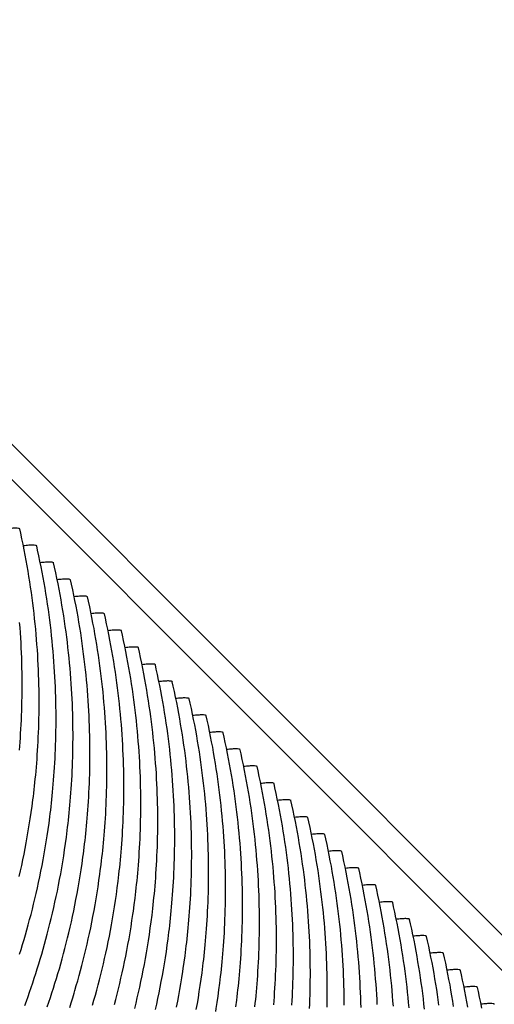
# Model space of a CAD drawing. Units: millimetres. Extents: x 0 to 297, y 0 to 210.
# Drawn here: x 261 to 264, y 147 to 152 of the extents above; entities that cross this region are included whole.
import ezdxf

# ---------------------------------------------------------------- set-up
doc = ezdxf.new("R2010")
doc.units = ezdxf.units.MM
doc.header["$LTSCALE"] = 16.335
doc.layers.get('0').update_dxf_attribs({"linetype": 'CONTINUOUS'})
doc.layers.add('DTM_AXIS', color=7, linetype='CONTINUOUS')

msp = doc.modelspace()

# ---------------------------------------------------------------- linework, layer by layer
at = {"color": 7, "linetype": 'CONTINUOUS'}
for p, q in [((269.02042, 142.1979), (251.57067, 159.65031)), ((251.75262, 159.65031), (269.20237, 142.1979))]:
    msp.add_line(p, q, dxfattribs=at)
at = {"layer": 'DTM_AXIS', "color": 7, "linetype": 'CONTINUOUS'}
for p, q in [((261.14898, 149.85849), (261.14837, 149.85939)), ((261.23623, 149.77123), (261.23562, 149.77213)), ((261.32348, 149.68396), (261.32287, 149.68487)), ((261.41073, 149.5967), (261.41012, 149.59761)), ((261.49798, 149.50944), (261.49736, 149.51035)), ((261.58523, 149.42218), (261.58461, 149.42308)), ((261.67247, 149.33492), (261.67186, 149.33582)), ((261.75972, 149.24765), (261.75911, 149.24856)), ((261.84697, 149.16039), (261.84636, 149.1613)), ((261.93422, 149.07313), (261.93361, 149.07404)), ((262.02147, 148.98587), (262.02086, 148.98677)), ((262.10872, 148.89861), (262.10811, 148.89951)), ((262.19597, 148.81134), (262.19535, 148.81225)), ((262.28322, 148.72408), (262.2826, 148.72499)), ((262.37046, 148.63682), (262.36985, 148.63773)), ((262.45771, 148.54956), (262.4571, 148.55046)), ((261.21224, 148.43305), (261.21664, 148.46645)), ((262.54496, 148.4623), (262.54435, 148.4632)), ((261.20294, 148.36869), (261.20767, 148.40052)), ((261.20767, 148.40052), (261.21224, 148.43305)), ((261.19801, 148.33732), (261.20294, 148.36869)), ((261.29492, 148.31326), (261.29949, 148.34579)), ((261.29949, 148.34579), (261.30389, 148.37918)), ((262.63221, 148.37503), (262.6316, 148.37594)), ((261.18762, 148.27584), (261.1929, 148.30637)), ((261.1929, 148.30637), (261.19801, 148.33732)), ((261.29019, 148.28143), (261.29492, 148.31326)), ((261.38896, 148.27509), (261.39329, 148.30903)), ((261.17654, 148.21597), (261.18216, 148.24571)), ((261.18216, 148.24571), (261.18762, 148.27584)), ((261.28015, 148.21911), (261.28526, 148.25005)), ((261.28526, 148.25005), (261.29019, 148.28143)), ((261.38447, 148.24217), (261.38896, 148.27509)), ((262.71946, 148.28777), (262.71885, 148.28868)), ((261.17076, 148.18661), (261.17654, 148.21597)), ((261.27486, 148.18858), (261.28015, 148.21911)), ((261.37499, 148.17842), (261.37983, 148.21002)), ((261.37983, 148.21002), (261.38447, 148.24217)), ((262.80671, 148.20051), (262.8061, 148.20142)), ((261.15876, 148.12898), (261.16484, 148.15761)), ((261.16484, 148.15761), (261.17076, 148.18661)), ((261.26379, 148.1287), (261.26941, 148.15845)), ((261.26941, 148.15845), (261.27486, 148.18858)), ((261.36478, 148.11653), (261.36998, 148.14727)), ((261.36998, 148.14727), (261.37499, 148.17842)), ((261.46942, 148.13873), (261.47399, 148.17127)), ((261.1462, 148.07274), (261.15255, 148.10069)), ((261.15255, 148.10069), (261.15876, 148.12898)), ((261.25209, 148.07035), (261.25801, 148.09934)), ((261.25801, 148.09934), (261.26379, 148.1287)), ((261.35941, 148.0862), (261.36478, 148.11653)), ((261.45976, 148.07553), (261.46468, 148.1069)), ((261.46468, 148.1069), (261.46942, 148.13873)), ((262.89396, 148.11325), (262.89334, 148.11415)), ((261.2398, 148.01343), (261.24601, 148.04172)), ((261.24601, 148.04172), (261.25209, 148.07035)), ((261.34817, 148.02672), (261.35387, 148.05627)), ((261.35387, 148.05627), (261.35941, 148.0862)), ((261.44936, 148.01405), (261.45465, 148.04459)), ((261.45465, 148.04459), (261.45976, 148.07553)), ((261.55193, 148.01964), (261.55667, 148.05147)), ((261.55667, 148.05147), (261.56124, 148.08401)), ((261.6507, 148.0133), (261.65503, 148.04725)), ((261.23345, 147.98548), (261.2398, 148.01343)), ((261.33632, 147.96873), (261.34232, 147.99754)), ((261.34232, 147.99754), (261.34817, 148.02672)), ((261.44391, 147.98392), (261.44936, 148.01405)), ((261.54701, 147.98827), (261.55193, 148.01964)), ((261.64622, 147.98038), (261.6507, 148.0133)), ((262.98121, 148.02599), (262.98059, 148.02689)), ((261.22036, 147.93055), (261.22697, 147.95785)), ((261.22697, 147.95785), (261.23345, 147.98548)), ((261.32389, 147.91215), (261.33017, 147.94027)), ((261.33017, 147.94027), (261.33632, 147.96873)), ((261.43251, 147.92482), (261.43829, 147.95418)), ((261.43829, 147.95418), (261.44391, 147.98392)), ((261.53661, 147.92679), (261.5419, 147.95733)), ((261.5419, 147.95733), (261.54701, 147.98827)), ((261.63674, 147.91663), (261.64157, 147.94823)), ((261.64157, 147.94823), (261.64622, 147.98038)), ((261.73795, 147.92604), (261.74228, 147.95998)), ((263.06845, 147.93872), (263.06784, 147.93963)), ((261.20677, 147.87683), (261.21362, 147.90354)), ((261.21362, 147.90354), (261.22036, 147.93055)), ((261.31747, 147.88437), (261.32389, 147.91215)), ((261.42051, 147.86719), (261.42658, 147.89583)), ((261.42658, 147.89583), (261.43251, 147.92482)), ((261.52554, 147.86692), (261.53115, 147.89666)), ((261.53115, 147.89666), (261.53661, 147.92679)), ((261.63172, 147.88548), (261.63674, 147.91663)), ((261.1927, 147.82425), (261.19979, 147.8504)), ((261.19979, 147.8504), (261.20677, 147.87683)), ((261.30425, 147.82974), (261.31093, 147.8569)), ((261.31093, 147.8569), (261.31747, 147.88437)), ((261.40795, 147.81096), (261.4143, 147.83891)), ((261.4143, 147.83891), (261.42051, 147.86719)), ((261.51976, 147.83756), (261.52554, 147.86692)), ((261.62115, 147.82441), (261.62652, 147.85475)), ((261.62652, 147.85475), (261.63172, 147.88548)), ((261.7215, 147.81374), (261.72643, 147.84512)), ((261.72643, 147.84512), (261.73116, 147.87695)), ((261.82072, 147.80586), (261.8252, 147.83878)), ((261.8252, 147.83878), (261.82953, 147.87272)), ((263.1557, 147.85146), (263.15509, 147.85237)), ((261.17819, 147.77277), (261.1855, 147.79837)), ((261.1855, 147.79837), (261.1927, 147.82425)), ((261.29054, 147.77632), (261.29746, 147.80289)), ((261.29746, 147.80289), (261.30425, 147.82974)), ((261.40146, 147.78333), (261.40795, 147.81096)), ((261.50776, 147.77993), (261.51383, 147.80857)), ((261.51383, 147.80857), (261.51976, 147.83756)), ((261.60992, 147.76493), (261.61561, 147.79448)), ((261.61561, 147.79448), (261.62115, 147.82441)), ((261.7164, 147.7828), (261.7215, 147.81374)), ((261.81607, 147.77371), (261.82072, 147.80586)), ((261.16326, 147.72235), (261.17078, 147.74743)), ((261.17078, 147.74743), (261.17819, 147.77277)), ((261.27636, 147.72401), (261.28351, 147.75003)), ((261.28351, 147.75003), (261.29054, 147.77632)), ((261.38812, 147.72902), (261.39485, 147.75602)), ((261.39485, 147.75602), (261.40146, 147.78333)), ((261.4952, 147.72369), (261.50155, 147.75164)), ((261.50155, 147.75164), (261.50776, 147.77993)), ((261.60406, 147.73575), (261.60992, 147.76493)), ((261.70565, 147.72214), (261.71111, 147.75227)), ((261.71111, 147.75227), (261.7164, 147.7828)), ((261.80622, 147.71096), (261.81124, 147.74211)), ((261.81124, 147.74211), (261.81607, 147.77371)), ((261.90797, 147.7186), (261.91245, 147.75151)), ((261.91245, 147.75151), (261.91678, 147.78546)), ((263.24295, 147.7642), (263.24234, 147.76511)), ((261.14795, 147.67297), (261.15565, 147.69753)), ((261.15565, 147.69753), (261.16326, 147.72235)), ((261.26174, 147.6728), (261.2691, 147.69827)), ((261.2691, 147.69827), (261.27636, 147.72401)), ((261.37429, 147.67587), (261.38126, 147.7023)), ((261.38126, 147.7023), (261.38812, 147.72902)), ((261.4821, 147.66876), (261.48871, 147.69607)), ((261.48871, 147.69607), (261.4952, 147.72369)), ((261.59192, 147.67848), (261.59806, 147.70694)), ((261.59806, 147.70694), (261.60406, 147.73575)), ((261.69426, 147.66303), (261.70003, 147.69239)), ((261.70003, 147.69239), (261.70565, 147.72214)), ((261.80102, 147.68022), (261.80622, 147.71096)), ((261.89849, 147.65484), (261.90332, 147.68645)), ((261.90332, 147.68645), (261.90797, 147.7186)), ((261.9997, 147.66425), (262.00403, 147.6982)), ((261.24672, 147.62265), (261.25428, 147.64759)), ((261.25428, 147.64759), (261.26174, 147.6728)), ((261.35999, 147.62385), (261.3672, 147.64972)), ((261.3672, 147.64972), (261.37429, 147.67587)), ((261.46851, 147.61504), (261.47537, 147.64175)), ((261.47537, 147.64175), (261.4821, 147.66876)), ((261.57922, 147.62258), (261.58564, 147.65037)), ((261.58564, 147.65037), (261.59192, 147.67848)), ((261.68833, 147.63404), (261.69426, 147.66303)), ((261.79011, 147.61996), (261.79565, 147.64989)), ((261.79565, 147.64989), (261.80102, 147.68022)), ((261.89347, 147.6237), (261.89849, 147.65484)), ((261.99522, 147.63133), (261.9997, 147.66425)), ((263.3302, 147.67694), (263.32959, 147.67784)), ((261.23131, 147.57351), (261.23906, 147.59795)), ((261.23906, 147.59795), (261.24672, 147.62265)), ((261.34527, 147.5729), (261.35269, 147.59824)), ((261.35269, 147.59824), (261.35999, 147.62385)), ((261.45445, 147.56246), (261.46154, 147.58861)), ((261.46154, 147.58861), (261.46851, 147.61504)), ((261.566, 147.56796), (261.57267, 147.59511)), ((261.57267, 147.59511), (261.57922, 147.62258)), ((261.67604, 147.57712), (261.68226, 147.60541)), ((261.68226, 147.60541), (261.68833, 147.63404)), ((261.77856, 147.56123), (261.78441, 147.59041)), ((261.78441, 147.59041), (261.79011, 147.61996)), ((261.8829, 147.56263), (261.88827, 147.59296)), ((261.88827, 147.59296), (261.89347, 147.6237)), ((262.08695, 147.57699), (262.09128, 147.61094)), ((263.41745, 147.58968), (263.41684, 147.59058)), ((261.21555, 147.52537), (261.22347, 147.54932)), ((261.22347, 147.54932), (261.23131, 147.57351)), ((261.33015, 147.52301), (261.33776, 147.54783)), ((261.33776, 147.54783), (261.34527, 147.5729)), ((261.43993, 147.51098), (261.44724, 147.53659)), ((261.44724, 147.53659), (261.45445, 147.56246)), ((261.55229, 147.51453), (261.5592, 147.5411)), ((261.5592, 147.5411), (261.566, 147.56796)), ((261.66321, 147.52154), (261.66969, 147.54917)), ((261.66969, 147.54917), (261.67604, 147.57712)), ((261.77256, 147.53242), (261.77856, 147.56123)), ((261.87736, 147.53269), (261.8829, 147.56263)), ((261.97814, 147.52101), (261.98325, 147.55196)), ((261.98325, 147.55196), (261.98818, 147.58333)), ((262.07782, 147.51192), (262.08246, 147.54407)), ((262.08246, 147.54407), (262.08695, 147.57699)), ((261.19945, 147.47819), (261.20754, 147.50166)), ((261.20754, 147.50166), (261.21555, 147.52537)), ((261.31465, 147.47412), (261.32245, 147.49844)), ((261.32245, 147.49844), (261.33015, 147.52301)), ((261.53811, 147.46223), (261.54525, 147.48824)), ((261.54525, 147.48824), (261.55229, 147.51453)), ((261.64987, 147.46723), (261.6566, 147.49424)), ((261.6566, 147.49424), (261.66321, 147.52154)), ((261.76013, 147.47584), (261.76642, 147.50396)), ((261.76642, 147.50396), (261.77256, 147.53242)), ((261.86581, 147.47397), (261.87166, 147.50314)), ((261.87166, 147.50314), (261.87736, 147.53269)), ((261.9674, 147.46035), (261.97285, 147.49048)), ((261.97285, 147.49048), (261.97814, 147.52101)), ((262.07298, 147.48032), (262.07782, 147.51192)), ((262.16971, 147.45681), (262.1742, 147.48973)), ((262.1742, 147.48973), (262.17853, 147.52367)), ((263.5047, 147.50241), (263.50409, 147.50332)), ((261.18303, 147.43194), (261.19128, 147.45495)), ((261.19128, 147.45495), (261.19945, 147.47819)), ((261.2988, 147.42623), (261.30677, 147.45005)), ((261.30677, 147.45005), (261.31465, 147.47412)), ((261.41356, 147.42343), (261.42122, 147.44812)), ((261.42122, 147.44812), (261.42878, 147.47307)), ((261.52349, 147.41102), (261.53085, 147.43649)), ((261.53085, 147.43649), (261.53811, 147.46223)), ((261.63603, 147.41409), (261.64301, 147.44052)), ((261.64301, 147.44052), (261.64987, 147.46723)), ((261.74717, 147.42059), (261.75372, 147.44806)), ((261.75372, 147.44806), (261.76013, 147.47584)), ((261.85366, 147.4167), (261.85981, 147.44516)), ((261.85981, 147.44516), (261.86581, 147.47397)), ((261.96178, 147.43061), (261.9674, 147.46035)), ((262.06277, 147.41844), (262.06797, 147.44917)), ((262.06797, 147.44917), (262.07298, 147.48032)), ((262.16506, 147.42466), (262.16971, 147.45681)), ((262.26145, 147.40247), (262.26577, 147.43641)), ((261.17472, 147.40915), (261.18303, 147.43194)), ((261.29075, 147.40264), (261.2988, 147.42623)), ((261.40581, 147.39899), (261.41356, 147.42343)), ((261.7405, 147.39343), (261.74717, 147.42059)), ((261.84738, 147.38858), (261.85366, 147.4167)), ((261.956, 147.40125), (261.96178, 147.43061)), ((262.0574, 147.3881), (262.06277, 147.41844)), ((263.59195, 147.41515), (263.59133, 147.41606))]:
    msp.add_line(p, q, dxfattribs=at)
for points in [[(261.21664, 148.46645), (261.21879, 148.48356), (261.22089, 148.50095), (261.22296, 148.5187), (261.22498, 148.53681), (261.22696, 148.55528), (261.22889, 148.5742), (261.23078, 148.59359), (261.23261, 148.61342), (261.23438, 148.63376), (261.23609, 148.65466), (261.23772, 148.67606), (261.23927, 148.69788), (261.24072, 148.72012), (261.24207, 148.74278), (261.24331, 148.76573), (261.24442, 148.78896), (261.24541, 148.81248), (261.24627, 148.83619), (261.24699, 148.86007), (261.24757, 148.88414), (261.248, 148.90839), (261.24829, 148.93281), (261.24844, 148.9574), (261.24843, 148.98215), (261.24826, 149.00706), (261.24794, 149.03213), (261.24746, 149.05735), (261.24681, 149.08271), (261.246, 149.10822), (261.24502, 149.13386), (261.24387, 149.15963), (261.24255, 149.18554), (261.24105, 149.21157), (261.23938, 149.23771), (261.23752, 149.26397), (261.23548, 149.29034), (261.23327, 149.31681), (261.23086, 149.34338), (261.22827, 149.37005), (261.22549, 149.39681), (261.22252, 149.42365), (261.21935, 149.45057), (261.216, 149.47757), (261.21245, 149.50464), (261.2087, 149.53177), (261.20476, 149.55896), (261.20061, 149.58622), (261.19627, 149.61357), (261.19171, 149.641), (261.18695, 149.66852), (261.18196, 149.69615), (261.17676, 149.72391), (261.17133, 149.75177), (261.16567, 149.77979), (261.15977, 149.80794), (261.15362, 149.83625), (261.14866, 149.85843)], [(261.30389, 148.37918), (261.30604, 148.39629), (261.30814, 148.41368), (261.31021, 148.43143), (261.31223, 148.44955), (261.31421, 148.46802), (261.31614, 148.48694), (261.31803, 148.50632), (261.31986, 148.52616), (261.32163, 148.5465), (261.32334, 148.5674), (261.32497, 148.5888), (261.32652, 148.61062), (261.32797, 148.63286), (261.32932, 148.65552), (261.33056, 148.67847), (261.33167, 148.7017), (261.33266, 148.72522), (261.33352, 148.74893), (261.33423, 148.77281), (261.33481, 148.79688), (261.33525, 148.82113), (261.33554, 148.84555), (261.33568, 148.87014), (261.33567, 148.89489), (261.33551, 148.9198), (261.33519, 148.94487), (261.33471, 148.97009), (261.33406, 148.99545), (261.33325, 149.02096), (261.33227, 149.0466), (261.33112, 149.07237), (261.3298, 149.09828), (261.3283, 149.1243), (261.32662, 149.15045), (261.32477, 149.17671), (261.32273, 149.20308), (261.32051, 149.22955), (261.31811, 149.25612), (261.31552, 149.28279), (261.31274, 149.30954), (261.30977, 149.33639), (261.3066, 149.36331), (261.30325, 149.3903), (261.2997, 149.41737), (261.29595, 149.44451), (261.29201, 149.4717), (261.28786, 149.49896), (261.28352, 149.52631), (261.27896, 149.55374), (261.2742, 149.58126), (261.26921, 149.60889), (261.26401, 149.63664), (261.25858, 149.66451), (261.25292, 149.69252), (261.24701, 149.72068), (261.24087, 149.74898), (261.23591, 149.77117)], [(261.39329, 148.30903), (261.39539, 148.32642), (261.39746, 148.34417), (261.39948, 148.36228), (261.40146, 148.38076), (261.40339, 148.39968), (261.40528, 148.41906), (261.40711, 148.4389), (261.40888, 148.45924), (261.41059, 148.48013), (261.41222, 148.50154), (261.41377, 148.52335), (261.41522, 148.5456), (261.41657, 148.56826), (261.41781, 148.59121), (261.41892, 148.61444), (261.41991, 148.63795), (261.42076, 148.66166), (261.42148, 148.68555), (261.42206, 148.70962), (261.4225, 148.73387), (261.42279, 148.75829), (261.42293, 148.78288), (261.42292, 148.80763), (261.42276, 148.83254), (261.42244, 148.85761), (261.42195, 148.88282), (261.42131, 148.90819), (261.4205, 148.93369), (261.41952, 148.95934), (261.41837, 148.98511), (261.41705, 149.01102), (261.41555, 149.03704), (261.41387, 149.06319), (261.41202, 149.08945), (261.40998, 149.11581), (261.40776, 149.14229), (261.40536, 149.16886), (261.40277, 149.19553), (261.39999, 149.22228), (261.39701, 149.24913), (261.39385, 149.27605), (261.3905, 149.30304), (261.38695, 149.33011), (261.3832, 149.35725), (261.37926, 149.38444), (261.37511, 149.4117), (261.37076, 149.43905), (261.36621, 149.46648), (261.36144, 149.49399), (261.35646, 149.52163), (261.35126, 149.54938), (261.34583, 149.57725), (261.34016, 149.60526), (261.33426, 149.63342), (261.32812, 149.66172), (261.32316, 149.68391)], [(261.48054, 148.22177), (261.48264, 148.23916), (261.4847, 148.25691), (261.48673, 148.27502), (261.48871, 148.29349), (261.49064, 148.31242), (261.49253, 148.3318), (261.49435, 148.35163), (261.49613, 148.37198), (261.49784, 148.39287), (261.49947, 148.41427), (261.50102, 148.43609), (261.50247, 148.45834), (261.50382, 148.481), (261.50505, 148.50395), (261.50617, 148.52718), (261.50716, 148.55069), (261.50801, 148.5744), (261.50873, 148.59828), (261.50931, 148.62236), (261.50975, 148.64661), (261.51004, 148.67103), (261.51018, 148.69562), (261.51017, 148.72037), (261.51001, 148.74528), (261.50969, 148.77035), (261.5092, 148.79556), (261.50856, 148.82092), (261.50775, 148.84643), (261.50677, 148.87207), (261.50562, 148.89785), (261.50429, 148.92375), (261.5028, 148.94978), (261.50112, 148.97592), (261.49927, 149.00219), (261.49723, 149.02855), (261.49501, 149.05502), (261.49261, 149.0816), (261.49001, 149.10826), (261.48723, 149.13502), (261.48426, 149.16186), (261.4811, 149.18879), (261.47774, 149.21578), (261.47419, 149.24285), (261.47045, 149.26999), (261.4665, 149.29718), (261.46236, 149.32444), (261.45801, 149.35178), (261.45346, 149.37922), (261.44869, 149.40673), (261.44371, 149.43437), (261.43851, 149.46212), (261.43308, 149.48999), (261.42741, 149.518), (261.42151, 149.54616), (261.41537, 149.57446), (261.4104, 149.59664)], [(261.56778, 148.13451), (261.56989, 148.1519), (261.57195, 148.16965), (261.57398, 148.18776), (261.57595, 148.20623), (261.57789, 148.22515), (261.57977, 148.24454), (261.5816, 148.26437), (261.58337, 148.28471), (261.58508, 148.30561), (261.58672, 148.32701), (261.58827, 148.34883), (261.58972, 148.37108), (261.59107, 148.39374), (261.5923, 148.41669), (261.59342, 148.43991), (261.59441, 148.46343), (261.59526, 148.48714), (261.59598, 148.51102), (261.59656, 148.5351), (261.597, 148.55934), (261.59729, 148.58376), (261.59743, 148.60835), (261.59742, 148.6331), (261.59726, 148.65801), (261.59693, 148.68308), (261.59645, 148.7083), (261.59581, 148.73366), (261.59499, 148.75917), (261.59402, 148.78481), (261.59287, 148.81059), (261.59154, 148.83649), (261.59005, 148.86252), (261.58837, 148.88866), (261.58652, 148.91492), (261.58448, 148.94129), (261.58226, 148.96776), (261.57986, 148.99434), (261.57726, 149.021), (261.57448, 149.04776), (261.57151, 149.0746), (261.56835, 149.10152), (261.56499, 149.12852), (261.56144, 149.15559), (261.5577, 149.18272), (261.55375, 149.20992), (261.54961, 149.23717), (261.54526, 149.26452), (261.54071, 149.29195), (261.53594, 149.31947), (261.53096, 149.34711), (261.52575, 149.37486), (261.52033, 149.40272), (261.51466, 149.43074), (261.50876, 149.4589), (261.50262, 149.4872), (261.49765, 149.50938)], [(261.65503, 148.04725), (261.65714, 148.06464), (261.6592, 148.08239), (261.66123, 148.1005), (261.6632, 148.11897), (261.66514, 148.13789), (261.66702, 148.15728), (261.66885, 148.17711), (261.67062, 148.19745), (261.67233, 148.21835), (261.67397, 148.23975), (261.67551, 148.26157), (261.67697, 148.28381), (261.67832, 148.30647), (261.67955, 148.32942), (261.68067, 148.35265), (261.68165, 148.37617), (261.68251, 148.39988), (261.68323, 148.42376), (261.68381, 148.44783), (261.68425, 148.47208), (261.68454, 148.4965), (261.68468, 148.52109), (261.68467, 148.54584), (261.6845, 148.57075), (261.68418, 148.59582), (261.6837, 148.62104), (261.68305, 148.6464), (261.68224, 148.67191), (261.68126, 148.69755), (261.68011, 148.72332), (261.67879, 148.74923), (261.67729, 148.77526), (261.67562, 148.8014), (261.67376, 148.82766), (261.67173, 148.85403), (261.66951, 148.8805), (261.6671, 148.90707), (261.66451, 148.93374), (261.66173, 148.9605), (261.65876, 148.98734), (261.6556, 149.01426), (261.65224, 149.04126), (261.64869, 149.06832), (261.64494, 149.09546), (261.641, 149.12265), (261.63686, 149.14991), (261.63251, 149.17726), (261.62796, 149.20469), (261.62319, 149.23221), (261.61821, 149.25984), (261.613, 149.28759), (261.60757, 149.31546), (261.60191, 149.34348), (261.59601, 149.37163), (261.58987, 149.39994), (261.5849, 149.42212)], [(261.14713, 148.72102), (261.14884, 148.74192), (261.15048, 148.76332), (261.15202, 148.78514), (261.15347, 148.80739), (261.15482, 148.83005), (261.15606, 148.853), (261.15717, 148.87622), (261.15816, 148.89974), (261.15902, 148.92345), (261.15974, 148.94733), (261.16032, 148.97141), (261.16075, 148.99565), (261.16104, 149.02007), (261.16119, 149.04466), (261.16118, 149.06941), (261.16101, 149.09432), (261.16069, 149.11939), (261.16021, 149.14461), (261.15956, 149.16997), (261.15875, 149.19548), (261.15777, 149.22112), (261.15662, 149.2469), (261.1553, 149.2728), (261.1538, 149.29883), (261.15213, 149.32497), (261.15027, 149.35123), (261.14824, 149.3776)], [(261.74228, 147.95998), (261.74438, 147.97737), (261.74645, 147.99512), (261.74847, 148.01324), (261.75045, 148.03171), (261.75239, 148.05063), (261.75427, 148.07001), (261.7561, 148.08985), (261.75787, 148.11019), (261.75958, 148.13109), (261.76122, 148.15249), (261.76276, 148.17431), (261.76422, 148.19655), (261.76557, 148.21921), (261.7668, 148.24216), (261.76791, 148.26539), (261.7689, 148.28891), (261.76976, 148.31262), (261.77048, 148.3365), (261.77106, 148.36057), (261.77149, 148.38482), (261.77179, 148.40924), (261.77193, 148.43383), (261.77192, 148.45858), (261.77175, 148.48349), (261.77143, 148.50856), (261.77095, 148.53378), (261.7703, 148.55914), (261.76949, 148.58465), (261.76851, 148.61029), (261.76736, 148.63606), (261.76604, 148.66197), (261.76454, 148.68799), (261.76287, 148.71414), (261.76101, 148.7404), (261.75898, 148.76677), (261.75676, 148.79324), (261.75435, 148.81981), (261.75176, 148.84648), (261.74898, 148.87323), (261.74601, 148.90008), (261.74285, 148.927), (261.73949, 148.95399), (261.73594, 148.98106), (261.73219, 149.0082), (261.72825, 149.03539), (261.72411, 149.06265), (261.71976, 149.09), (261.7152, 149.11743), (261.71044, 149.14495), (261.70546, 149.17258), (261.70025, 149.20033), (261.69482, 149.2282), (261.68916, 149.25621), (261.68326, 149.28437), (261.67712, 149.31267), (261.67215, 149.33486)], [(261.82953, 147.87272), (261.83163, 147.89011), (261.8337, 147.90786), (261.83572, 147.92597), (261.8377, 147.94444), (261.83963, 147.96337), (261.84152, 147.98275), (261.84335, 148.00259), (261.84512, 148.02293), (261.84683, 148.04382), (261.84847, 148.06523), (261.85001, 148.08704), (261.85146, 148.10929), (261.85281, 148.13195), (261.85405, 148.1549), (261.85516, 148.17813), (261.85615, 148.20164), (261.85701, 148.22535), (261.85773, 148.24923), (261.85831, 148.27331), (261.85874, 148.29756), (261.85903, 148.32198), (261.85918, 148.34657), (261.85917, 148.37132), (261.859, 148.39623), (261.85868, 148.4213), (261.8582, 148.44651), (261.85755, 148.47188), (261.85674, 148.49738), (261.85576, 148.52303), (261.85461, 148.5488), (261.85329, 148.57471), (261.85179, 148.60073), (261.85012, 148.62688), (261.84826, 148.65314), (261.84623, 148.6795), (261.84401, 148.70598), (261.8416, 148.73255), (261.83901, 148.75922), (261.83623, 148.78597), (261.83326, 148.81282), (261.8301, 148.83974), (261.82674, 148.86673), (261.82319, 148.8938), (261.81944, 148.92094), (261.8155, 148.94813), (261.81136, 148.97539), (261.80701, 149.00274), (261.80245, 149.03017), (261.79769, 149.05768), (261.79271, 149.08532), (261.7875, 149.11307), (261.78207, 149.14094), (261.77641, 149.16895), (261.77051, 149.19711), (261.76436, 149.22541), (261.7594, 149.2476)], [(261.91678, 147.78546), (261.91888, 147.80285), (261.92095, 147.8206), (261.92297, 147.83871), (261.92495, 147.85718), (261.92688, 147.87611), (261.92877, 147.89549), (261.9306, 147.91532), (261.93237, 147.93567), (261.93408, 147.95656), (261.93571, 147.97796), (261.93726, 147.99978), (261.93871, 148.02203), (261.94006, 148.04469), (261.9413, 148.06764), (261.94241, 148.09087), (261.9434, 148.11438), (261.94426, 148.13809), (261.94498, 148.16197), (261.94556, 148.18605), (261.94599, 148.2103), (261.94628, 148.23471), (261.94643, 148.25931), (261.94642, 148.28406), (261.94625, 148.30897), (261.94593, 148.33404), (261.94545, 148.35925), (261.9448, 148.38461), (261.94399, 148.41012), (261.94301, 148.43576), (261.94186, 148.46154), (261.94054, 148.48744), (261.93904, 148.51347), (261.93737, 148.53961), (261.93551, 148.56588), (261.93347, 148.59224), (261.93126, 148.61871), (261.92885, 148.64529), (261.92626, 148.67195), (261.92348, 148.69871), (261.92051, 148.72555), (261.91734, 148.75248), (261.91399, 148.77947), (261.91044, 148.80654), (261.90669, 148.83368), (261.90275, 148.86087), (261.8986, 148.88813), (261.89426, 148.91547), (261.8897, 148.9429), (261.88494, 148.97042), (261.87995, 148.99806), (261.87475, 149.02581), (261.86932, 149.05368), (261.86366, 149.08169), (261.85776, 149.10985), (261.85161, 149.13815), (261.84665, 149.16033)], [(262.00403, 147.6982), (262.00613, 147.71559), (262.0082, 147.73334), (262.01022, 147.75145), (262.0122, 147.76992), (262.01413, 147.78884), (262.01602, 147.80823), (262.01785, 147.82806), (262.01962, 147.8484), (262.02133, 147.8693), (262.02296, 147.8907), (262.02451, 147.91252), (262.02596, 147.93477), (262.02731, 147.95743), (262.02855, 147.98038), (262.02966, 148.0036), (262.03065, 148.02712), (262.03151, 148.05083), (262.03222, 148.07471), (262.0328, 148.09879), (262.03324, 148.12303), (262.03353, 148.14745), (262.03367, 148.17204), (262.03366, 148.19679), (262.0335, 148.2217), (262.03318, 148.24677), (262.0327, 148.27199), (262.03205, 148.29735), (262.03124, 148.32286), (262.03026, 148.3485), (262.02911, 148.37428), (262.02779, 148.40018), (262.02629, 148.42621), (262.02461, 148.45235), (262.02276, 148.47861), (262.02072, 148.50498), (262.0185, 148.53145), (262.0161, 148.55803), (262.01351, 148.58469), (262.01073, 148.61145), (262.00776, 148.63829), (262.00459, 148.66521), (262.00124, 148.69221), (261.99769, 148.71928), (261.99394, 148.74641), (261.99, 148.77361), (261.98585, 148.80086), (261.98151, 148.82821), (261.97695, 148.85564), (261.97219, 148.88316), (261.9672, 148.91079), (261.962, 148.93855), (261.95657, 148.96641), (261.95091, 148.99443), (261.945, 149.02259), (261.93886, 149.05089), (261.9339, 149.07307)], [(262.09128, 147.61094), (262.09338, 147.62833), (262.09545, 147.64608), (262.09747, 147.66419), (262.09945, 147.68266), (262.10138, 147.70158), (262.10327, 147.72097), (262.1051, 147.7408), (262.10687, 147.76114), (262.10858, 147.78204), (262.11021, 147.80344), (262.11176, 147.82526), (262.11321, 147.8475), (262.11456, 147.87016), (262.1158, 147.89311), (262.11691, 147.91634), (262.1179, 147.93986), (262.11875, 147.96357), (262.11947, 147.98745), (262.12005, 148.01152), (262.12049, 148.03577), (262.12078, 148.06019), (262.12092, 148.08478), (262.12091, 148.10953), (262.12075, 148.13444), (262.12043, 148.15951), (262.11994, 148.18473), (262.1193, 148.21009), (262.11849, 148.2356), (262.11751, 148.26124), (262.11636, 148.28701), (262.11504, 148.31292), (262.11354, 148.33895), (262.11186, 148.36509), (262.11001, 148.39135), (262.10797, 148.41772), (262.10575, 148.44419), (262.10335, 148.47076), (262.10076, 148.49743), (262.09798, 148.52419), (262.095, 148.55103), (262.09184, 148.57795), (262.08849, 148.60495), (262.08494, 148.63201), (262.08119, 148.65915), (262.07725, 148.68634), (262.0731, 148.7136), (262.06875, 148.74095), (262.0642, 148.76838), (262.05943, 148.7959), (262.05445, 148.82353), (262.04925, 148.85128), (262.04382, 148.87915), (262.03815, 148.90716), (262.03225, 148.93532), (262.02611, 148.96363), (262.02115, 148.98581)], [(262.17853, 147.52367), (262.18063, 147.54106), (262.18269, 147.55881), (262.18472, 147.57692), (262.1867, 147.5954), (262.18863, 147.61432), (262.19052, 147.6337), (262.19234, 147.65354), (262.19412, 147.67388), (262.19583, 147.69477), (262.19746, 147.71618), (262.19901, 147.738), (262.20046, 147.76024), (262.20181, 147.7829), (262.20304, 147.80585), (262.20416, 147.82908), (262.20515, 147.8526), (262.206, 147.87631), (262.20672, 147.90019), (262.2073, 147.92426), (262.20774, 147.94851), (262.20803, 147.97293), (262.20817, 147.99752), (262.20816, 148.02227), (262.208, 148.04718), (262.20767, 148.07225), (262.20719, 148.09747), (262.20655, 148.12283), (262.20574, 148.14834), (262.20476, 148.17398), (262.20361, 148.19975), (262.20228, 148.22566), (262.20079, 148.25168), (262.19911, 148.27783), (262.19726, 148.30409), (262.19522, 148.33046), (262.193, 148.35693), (262.1906, 148.3835), (262.188, 148.41017), (262.18522, 148.43692), (262.18225, 148.46377), (262.17909, 148.49069), (262.17573, 148.51768), (262.17218, 148.54475), (262.16844, 148.57189), (262.16449, 148.59908), (262.16035, 148.62634), (262.156, 148.65369), (262.15145, 148.68112), (262.14668, 148.70864), (262.1417, 148.73627), (262.1365, 148.76402), (262.13107, 148.79189), (262.1254, 148.8199), (262.1195, 148.84806), (262.11336, 148.87636), (262.10839, 148.89855)], [(262.26577, 147.43641), (262.26788, 147.4538), (262.26994, 147.47155), (262.27197, 147.48966), (262.27394, 147.50813), (262.27588, 147.52706), (262.27776, 147.54644), (262.27959, 147.56628), (262.28136, 147.58662), (262.28307, 147.60751), (262.28471, 147.62892), (262.28626, 147.65073), (262.28771, 147.67298), (262.28906, 147.69564), (262.29029, 147.71859), (262.29141, 147.74182), (262.2924, 147.76533), (262.29325, 147.78904), (262.29397, 147.81292), (262.29455, 147.837), (262.29499, 147.86125), (262.29528, 147.88567), (262.29542, 147.91026), (262.29541, 147.93501), (262.29525, 147.95992), (262.29492, 147.98499), (262.29444, 148.0102), (262.2938, 148.03557), (262.29298, 148.06107), (262.29201, 148.08672), (262.29086, 148.11249), (262.28953, 148.1384), (262.28804, 148.16442), (262.28636, 148.19057), (262.28451, 148.21683), (262.28247, 148.24319), (262.28025, 148.26967), (262.27785, 148.29624), (262.27525, 148.32291), (262.27247, 148.34966), (262.2695, 148.37651), (262.26634, 148.40343), (262.26298, 148.43042), (262.25943, 148.45749), (262.25569, 148.48463), (262.25174, 148.51182), (262.2476, 148.53908), (262.24325, 148.56643), (262.2387, 148.59386), (262.23393, 148.62137), (262.22895, 148.64901), (262.22374, 148.67676), (262.21832, 148.70463), (262.21265, 148.73264), (262.20675, 148.7608), (262.20061, 148.7891), (262.19564, 148.81129)], [(262.35922, 147.4024), (262.36119, 147.42087), (262.36313, 147.4398), (262.36501, 147.45918), (262.36684, 147.47901), (262.36861, 147.49935), (262.37032, 147.52025), (262.37196, 147.54165), (262.3735, 147.56347), (262.37496, 147.58572), (262.37631, 147.60838), (262.37754, 147.63133), (262.37866, 147.65456), (262.37964, 147.67807), (262.3805, 147.70178), (262.38122, 147.72566), (262.3818, 147.74974), (262.38224, 147.77399), (262.38253, 147.7984), (262.38267, 147.82299), (262.38266, 147.84775), (262.38249, 147.87266), (262.38217, 147.89773), (262.38169, 147.92294), (262.38104, 147.9483), (262.38023, 147.97381), (262.37925, 147.99945), (262.3781, 148.02523), (262.37678, 148.05113), (262.37528, 148.07716), (262.37361, 148.1033), (262.37175, 148.12957), (262.36972, 148.15593), (262.3675, 148.1824), (262.36509, 148.20898), (262.3625, 148.23564), (262.35972, 148.2624), (262.35675, 148.28924), (262.35359, 148.31617), (262.35023, 148.34316), (262.34668, 148.37023), (262.34293, 148.39737), (262.33899, 148.42456), (262.33485, 148.45182), (262.3305, 148.47916), (262.32595, 148.50659), (262.32118, 148.53411), (262.3162, 148.56175), (262.31099, 148.5895), (262.30556, 148.61737), (262.2999, 148.64538), (262.294, 148.67354), (262.28786, 148.70184), (262.28289, 148.72402)], [(262.45586, 147.41209), (262.45757, 147.43299), (262.45921, 147.45439), (262.46075, 147.47621), (262.46221, 147.49846), (262.46356, 147.52112), (262.46479, 147.54407), (262.4659, 147.56729), (262.46689, 147.59081), (262.46775, 147.61452), (262.46847, 147.6384), (262.46905, 147.66248), (262.46948, 147.68672), (262.46978, 147.71114), (262.46992, 147.73573), (262.46991, 147.76048), (262.46974, 147.78539), (262.46942, 147.81046), (262.46894, 147.83568), (262.46829, 147.86104), (262.46748, 147.88655), (262.4665, 147.91219), (262.46535, 147.93797), (262.46403, 147.96387), (262.46253, 147.9899), (262.46086, 148.01604), (262.459, 148.0423), (262.45697, 148.06867), (262.45475, 148.09514), (262.45234, 148.12172), (262.44975, 148.14838), (262.44697, 148.17514), (262.444, 148.20198), (262.44084, 148.2289), (262.43748, 148.2559), (262.43393, 148.28297), (262.43018, 148.3101), (262.42624, 148.3373), (262.4221, 148.36455), (262.41775, 148.3919), (262.41319, 148.41933), (262.40843, 148.44685), (262.40345, 148.47448), (262.39824, 148.50224), (262.39281, 148.5301), (262.38715, 148.55812), (262.38125, 148.58628), (262.37511, 148.61458), (262.37014, 148.63676)], [(262.54945, 147.41119), (262.5508, 147.43385), (262.55204, 147.4568), (262.55315, 147.48003), (262.55414, 147.50355), (262.555, 147.52726), (262.55572, 147.55114), (262.5563, 147.57521), (262.55673, 147.59946), (262.55702, 147.62388), (262.55717, 147.64847), (262.55716, 147.67322), (262.55699, 147.69813), (262.55667, 147.7232), (262.55619, 147.74842), (262.55554, 147.77378), (262.55473, 147.79929), (262.55375, 147.82493), (262.5526, 147.8507), (262.55128, 147.87661), (262.54978, 147.90264), (262.54811, 147.92878), (262.54625, 147.95504), (262.54422, 147.98141), (262.542, 148.00788), (262.53959, 148.03445), (262.537, 148.06112), (262.53422, 148.08788), (262.53125, 148.11472), (262.52809, 148.14164), (262.52473, 148.16864), (262.52118, 148.1957), (262.51743, 148.22284), (262.51349, 148.25003), (262.50935, 148.27729), (262.505, 148.30464), (262.50044, 148.33207), (262.49568, 148.35959), (262.4907, 148.38722), (262.48549, 148.41497), (262.48006, 148.44284), (262.4744, 148.47085), (262.4685, 148.49901), (262.46235, 148.52731), (262.45739, 148.5495)], [(262.6404, 147.39277), (262.64139, 147.41628), (262.64225, 147.44), (262.64297, 147.46388), (262.64355, 147.48795), (262.64398, 147.5122), (262.64427, 147.53662), (262.64442, 147.56121), (262.64441, 147.58596), (262.64424, 147.61087), (262.64392, 147.63594), (262.64344, 147.66116), (262.64279, 147.68652), (262.64198, 147.71203), (262.641, 147.73767), (262.63985, 147.76344), (262.63853, 147.78935), (262.63703, 147.81537), (262.63536, 147.84152), (262.6335, 147.86778), (262.63146, 147.89415), (262.62925, 147.92062), (262.62684, 147.94719), (262.62425, 147.97386), (262.62147, 148.00061), (262.6185, 148.02746), (262.61533, 148.05438), (262.61198, 148.08137), (262.60843, 148.10844), (262.60468, 148.13558), (262.60074, 148.16277), (262.59659, 148.19003), (262.59225, 148.21738), (262.58769, 148.24481), (262.58293, 148.27233), (262.57794, 148.29996), (262.57274, 148.32771), (262.56731, 148.35558), (262.56165, 148.38359), (262.55575, 148.41175), (262.5496, 148.44005), (262.54464, 148.46224)], [(262.73079, 147.40069), (262.73123, 147.42494), (262.73152, 147.44936), (262.73166, 147.47395), (262.73165, 147.4987), (262.73149, 147.52361), (262.73117, 147.54868), (262.73068, 147.57389), (262.73004, 147.59926), (262.72923, 147.62476), (262.72825, 147.65041), (262.7271, 147.67618), (262.72578, 147.70209), (262.72428, 147.72811), (262.7226, 147.75426), (262.72075, 147.78052), (262.71871, 147.80688), (262.71649, 147.83336), (262.71409, 147.85993), (262.7115, 147.8866), (262.70872, 147.91335), (262.70575, 147.9402), (262.70258, 147.96712), (262.69923, 147.99411), (262.69568, 148.02118), (262.69193, 148.04832), (262.68799, 148.07551), (262.68384, 148.10277), (262.6795, 148.13012), (262.67494, 148.15755), (262.67018, 148.18506), (262.66519, 148.2127), (262.65999, 148.24045), (262.65456, 148.26832), (262.6489, 148.29633), (262.64299, 148.32449), (262.63685, 148.35279), (262.63189, 148.37498)], [(262.8189, 147.41144), (262.81874, 147.43635), (262.81842, 147.46142), (262.81793, 147.48663), (262.81729, 147.51199), (262.81648, 147.5375), (262.8155, 147.56314), (262.81435, 147.58892), (262.81303, 147.61482), (262.81153, 147.64085), (262.80985, 147.66699), (262.808, 147.69325), (262.80596, 147.71962), (262.80374, 147.74609), (262.80134, 147.77267), (262.79875, 147.79933), (262.79597, 147.82609), (262.79299, 147.85293), (262.78983, 147.87986), (262.78648, 147.90685), (262.78293, 147.93392), (262.77918, 147.96105), (262.77524, 147.98825), (262.77109, 148.01551), (262.76674, 148.04285), (262.76219, 148.07028), (262.75742, 148.0978), (262.75244, 148.12544), (262.74724, 148.15319), (262.74181, 148.18106), (262.73614, 148.20907), (262.73024, 148.23723), (262.7241, 148.26553), (262.71914, 148.28771)], [(261.47399, 148.17127), (261.47621, 148.18782), (261.48054, 148.22177)], [(262.90518, 147.39937), (262.90454, 147.42473), (262.90373, 147.45024), (262.90275, 147.47588), (262.9016, 147.50166), (262.90027, 147.52756), (262.89878, 147.55359), (262.8971, 147.57973), (262.89525, 147.60599), (262.89321, 147.63236), (262.89099, 147.65883), (262.88859, 147.68541), (262.88599, 147.71207), (262.88321, 147.73883), (262.88024, 147.76567), (262.87708, 147.79259), (262.87372, 147.81959), (262.87017, 147.84666), (262.86643, 147.87379), (262.86248, 147.90099), (262.85834, 147.92824), (262.85399, 147.95559), (262.84944, 147.98302), (262.84467, 148.01054), (262.83969, 148.03817), (262.83449, 148.06593), (262.82906, 148.09379), (262.82339, 148.12181), (262.81749, 148.14997), (262.81135, 148.17827), (262.80638, 148.20045)], [(261.56124, 148.08401), (261.56346, 148.10056), (261.56778, 148.13451)], [(262.98885, 147.41439), (262.98752, 147.4403), (262.98603, 147.46633), (262.98435, 147.49247), (262.9825, 147.51873), (262.98046, 147.5451), (262.97824, 147.57157), (262.97584, 147.59814), (262.97324, 147.62481), (262.97046, 147.65157), (262.96749, 147.67841), (262.96433, 147.70533), (262.96097, 147.73233), (262.95742, 147.75939), (262.95368, 147.78653), (262.94973, 147.81372), (262.94559, 147.84098), (262.94124, 147.86833), (262.93669, 147.89576), (262.93192, 147.92328), (262.92694, 147.95091), (262.92173, 147.97866), (262.91631, 148.00653), (262.91064, 148.03454), (262.90474, 148.0627), (262.8986, 148.091), (262.89363, 148.11319)], [(263.0716, 147.40521), (263.06974, 147.43147), (263.06771, 147.45784), (263.06549, 147.48431), (263.06308, 147.51088), (263.06049, 147.53755), (263.05771, 147.5643), (263.05474, 147.59115), (263.05158, 147.61807), (263.04822, 147.64506), (263.04467, 147.67213), (263.04092, 147.69927), (263.03698, 147.72646), (263.03284, 147.75372), (263.02849, 147.78107), (263.02394, 147.8085), (263.01917, 147.83602), (263.01419, 147.86365), (263.00898, 147.8914), (263.00355, 147.91927), (262.99789, 147.94728), (262.99199, 147.97544), (262.98585, 148.00374), (262.98088, 148.02593)], [(261.73116, 147.87695), (261.73347, 147.89312), (261.73795, 147.92604)], [(263.15274, 147.39705), (263.15033, 147.42362), (263.14774, 147.45029), (263.14496, 147.47704), (263.14199, 147.50389), (263.13883, 147.53081), (263.13547, 147.5578), (263.13192, 147.58487), (263.12817, 147.61201), (263.12423, 147.6392), (263.12009, 147.66646), (263.11574, 147.69381), (263.11118, 147.72124), (263.10642, 147.74875), (263.10144, 147.77639), (263.09623, 147.80414), (263.0908, 147.83201), (263.08514, 147.86002), (263.07924, 147.88818), (263.0731, 147.91648), (263.06813, 147.93866)], [(263.23221, 147.38978), (263.22924, 147.41662), (263.22608, 147.44355), (263.22272, 147.47054), (263.21917, 147.49761), (263.21542, 147.52474), (263.21148, 147.55194), (263.20734, 147.5792), (263.20299, 147.60654), (263.19843, 147.63397), (263.19367, 147.66149), (263.18868, 147.68913), (263.18348, 147.71688), (263.17805, 147.74474), (263.17239, 147.77276), (263.16649, 147.80092), (263.16034, 147.82922), (263.15538, 147.8514)], [(263.30642, 147.41035), (263.30267, 147.43748), (263.29873, 147.46468), (263.29458, 147.49193), (263.29024, 147.51928), (263.28568, 147.54671), (263.28092, 147.57423), (263.27593, 147.60186), (263.27073, 147.62962), (263.2653, 147.65748), (263.25964, 147.6855), (263.25374, 147.71366), (263.24759, 147.74196), (263.24263, 147.76414)], [(263.38183, 147.40467), (263.37749, 147.43202), (263.37293, 147.45945), (263.36817, 147.48697), (263.36318, 147.5146), (263.35798, 147.54235), (263.35255, 147.57022), (263.34689, 147.59823), (263.34098, 147.62639), (263.33484, 147.65469), (263.32988, 147.67688)], [(261.98818, 147.58333), (261.99057, 147.59918), (261.99522, 147.63133)], [(263.45541, 147.39971), (263.45043, 147.42734), (263.44523, 147.45509), (263.4398, 147.48296), (263.43413, 147.51097), (263.42823, 147.53913), (263.42209, 147.56743), (263.41713, 147.58962)], [(261.42878, 147.47307), (261.43252, 147.48564), (261.43993, 147.51098)], [(263.52705, 147.3957), (263.52138, 147.42371), (263.51548, 147.45187), (263.50934, 147.48017), (263.50437, 147.50235)], [(262.15775, 147.37743), (262.16023, 147.39306), (262.16506, 147.42466)]]:
    msp.add_lwpolyline(points, dxfattribs=at)
for points in [[(261.14837, 149.85939), (261.14675, 149.86101), (261.13936, 149.86207), (261.12613, 149.86279), (261.10525, 149.86176), (261.0893, 149.86015), (261.08015, 149.85901)], [(261.23562, 149.77213), (261.234, 149.77375), (261.22661, 149.7748), (261.21338, 149.77553), (261.1925, 149.7745), (261.17655, 149.77288), (261.1674, 149.77175)], [(261.32287, 149.68487), (261.32125, 149.68649), (261.31386, 149.68754), (261.30062, 149.68827), (261.27975, 149.68724), (261.2638, 149.68562), (261.25465, 149.68448)], [(261.41012, 149.59761), (261.4085, 149.59922), (261.40111, 149.60028), (261.38787, 149.60101), (261.367, 149.59997), (261.35105, 149.59836), (261.34189, 149.59722)], [(261.49736, 149.51035), (261.49575, 149.51196), (261.48836, 149.51302), (261.47512, 149.51374), (261.45425, 149.51271), (261.43829, 149.5111), (261.42914, 149.50996)], [(261.58461, 149.42308), (261.583, 149.4247), (261.57561, 149.42576), (261.56237, 149.42648), (261.54149, 149.42545), (261.52554, 149.42384), (261.51639, 149.4227)], [(261.67186, 149.33582), (261.67025, 149.33744), (261.66286, 149.33849), (261.64962, 149.33922), (261.62874, 149.33819), (261.61279, 149.33657), (261.60364, 149.33544)], [(261.75911, 149.24856), (261.7575, 149.25018), (261.75011, 149.25123), (261.73687, 149.25196), (261.71599, 149.25093), (261.70004, 149.24931), (261.69089, 149.24817)], [(261.84636, 149.1613), (261.84474, 149.16291), (261.83735, 149.16397), (261.82412, 149.1647), (261.80324, 149.16366), (261.78729, 149.16205), (261.77814, 149.16091)], [(261.93361, 149.07404), (261.93199, 149.07565), (261.9246, 149.07671), (261.91137, 149.07743), (261.89049, 149.0764), (261.87454, 149.07479), (261.86539, 149.07365)], [(262.02086, 148.98677), (262.01924, 148.98839), (262.01185, 148.98945), (261.99861, 148.99017), (261.97774, 148.98914), (261.96179, 148.98753), (261.95264, 148.98639)], [(262.10811, 148.89951), (262.10649, 148.90113), (262.0991, 148.90218), (262.08586, 148.90291), (262.06499, 148.90188), (262.04904, 148.90026), (262.03988, 148.89913)], [(262.19535, 148.81225), (262.19374, 148.81387), (262.18635, 148.81492), (262.17311, 148.81565), (262.15224, 148.81462), (262.13628, 148.813), (262.12713, 148.81186)], [(262.2826, 148.72499), (262.28099, 148.7266), (262.2736, 148.72766), (262.26036, 148.72839), (262.23948, 148.72735), (262.22353, 148.72574), (262.21438, 148.7246)], [(262.36985, 148.63773), (262.36824, 148.63934), (262.36085, 148.6404), (262.34761, 148.64112), (262.32673, 148.64009), (262.31078, 148.63848), (262.30163, 148.63734)], [(262.4571, 148.55046), (262.45549, 148.55208), (262.4481, 148.55314), (262.43486, 148.55386), (262.41398, 148.55283), (262.39803, 148.55122), (262.38888, 148.55008)], [(262.54435, 148.4632), (262.54273, 148.46482), (262.53534, 148.46587), (262.52211, 148.4666), (262.50123, 148.46557), (262.48528, 148.46395), (262.47613, 148.46282)], [(262.6316, 148.37594), (262.62998, 148.37755), (262.62259, 148.37861), (262.60936, 148.37934), (262.58848, 148.37831), (262.57253, 148.37669), (262.56338, 148.37555)], [(262.71885, 148.28868), (262.71723, 148.29029), (262.70984, 148.29135), (262.6966, 148.29208), (262.67573, 148.29104), (262.65978, 148.28943), (262.65063, 148.28829)], [(262.8061, 148.20142), (262.80448, 148.20303), (262.79709, 148.20409), (262.78385, 148.20481), (262.76298, 148.20378), (262.74703, 148.20217), (262.73787, 148.20103)], [(262.89334, 148.11415), (262.89173, 148.11577), (262.88434, 148.11683), (262.8711, 148.11755), (262.85023, 148.11652), (262.83427, 148.1149), (262.82512, 148.11377)], [(262.98059, 148.02689), (262.97898, 148.02851), (262.97159, 148.02956), (262.95835, 148.03029), (262.93747, 148.02926), (262.92152, 148.02764), (262.91237, 148.02651)], [(263.06784, 147.93963), (263.06623, 147.94124), (263.05884, 147.9423), (263.0456, 147.94303), (263.02472, 147.942), (263.00877, 147.94038), (262.99962, 147.93924)], [(263.15509, 147.85237), (263.15348, 147.85398), (263.14609, 147.85504), (263.13285, 147.85577), (263.11197, 147.85473), (263.09602, 147.85312), (263.08687, 147.85198)], [(263.24234, 147.76511), (263.24072, 147.76672), (263.23333, 147.76778), (263.2201, 147.7685), (263.19922, 147.76747), (263.18327, 147.76586), (263.17412, 147.76472)], [(263.32959, 147.67784), (263.32797, 147.67946), (263.32058, 147.68052), (263.30735, 147.68124), (263.28647, 147.68021), (263.27052, 147.67859), (263.26137, 147.67746)], [(263.41684, 147.59058), (263.41522, 147.5922), (263.40783, 147.59325), (263.39459, 147.59398), (263.37372, 147.59295), (263.35777, 147.59133), (263.34862, 147.5902)], [(263.50409, 147.50332), (263.50247, 147.50493), (263.49508, 147.50599), (263.48184, 147.50672), (263.46097, 147.50569), (263.44502, 147.50407), (263.43586, 147.50293)], [(263.59133, 147.41606), (263.58972, 147.41767), (263.58233, 147.41873), (263.56909, 147.41946), (263.54822, 147.41842), (263.53226, 147.41681), (263.52311, 147.41567)]]:
    msp.add_open_spline(points, degree=3, knots=[0, 0, 0, 0, 0.0996274, 0.2975795, 0.5977271, 1, 1, 1, 1], dxfattribs=at)

doc.saveas('drawing.dxf')
